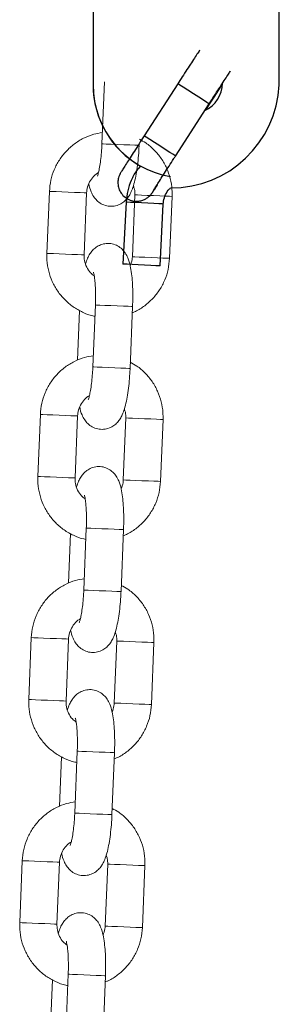
# Model space of a CAD drawing. Units: millimetres. Extents: x 2.8 to 13.9, y 0 to 16.3.
# Drawn here: x 7.8 to 7.9, y 13.5 to 13.7 of the extents above; entities that cross this region are included whole.
import ezdxf

# ---------------------------------------------------------------- set-up
doc = ezdxf.new("R2010")
doc.units = ezdxf.units.MM

# ---------------------------------------------------------------- blocks, each defined once
blk = doc.blocks.new('OPSHA_K286')
for p, q in [((32.40245478128943, 18.98915750176937), (32.40245478128943, 18.93415791184932)), ((32.43245478248152, 18.93415791184932), (32.43245478248152, 18.98915750176937)), ((32.41610354788973, 18.93433958560046), (32.41068870662615, 18.92593249127851)), ((32.43245478248152, 18.93415791184932), (32.43245478248152, 18.93413877875835)), ((32.4157329491435, 18.92268357398472), (32.42114781624845, 18.93109065346075)), ((32.42062696540908, 18.93010566791939), (32.4212280777888, 18.93103897505077)), ((32.40777664160284, 18.91525313646823), (32.40726940607581, 18.90526599080593)), ((32.40777664160284, 18.91525313646823), (32.40726940607581, 18.90526599080593)), ((32.41326169943365, 18.90496167929203), (32.41376890515837, 18.91494879515201)), ((32.41326169943365, 18.90496167929203), (32.41376890515837, 18.91494879515201))]:
    blk.add_line(p, q)
at = {"color": 7, "linetype": 'Continuous', "lineweight": 15}
for p, q in [((32.40428316217216, 18.93463993461169), (32.40387820821555, 18.92464813978709)), ((32.39542317014487, 18.91698421926536), (32.39501821618827, 18.90699242444076)), ((32.40101337056907, 18.90674946100749), (32.40141832452567, 18.91674127073325)), ((32.40918671708854, 18.91642643899955), (32.40878188234122, 18.90643464417495)), ((32.41477691751273, 18.90619168074168), (32.41518187146934, 18.91618347556628)), ((32.40282535177024, 18.8986694702629), (32.40242039781364, 18.8886776754383)), ((32.40841555219443, 18.88843471200503), (32.40882050615104, 18.89842650682963)), ((32.40028667073997, 18.89778051168956), (32.39996206384452, 18.88977003486194)), ((32.39396547895225, 18.88101375491656), (32.39356052499564, 18.87102196009196)), ((32.39955556016715, 18.8707789966587), (32.39996051412376, 18.8807707914833)), ((32.40772902589591, 18.88045595974959), (32.40732407193931, 18.87046416492499)), ((32.41331910711082, 18.87022120149173), (32.41372406106742, 18.88021301121749)), ((32.39882897954734, 18.8618100324396), (32.39850437265189, 18.85379956306256)), ((32.40136766057761, 18.86269899101294), (32.40096270662101, 18.85270719618834)), ((32.40695774179252, 18.85246423275508), (32.40736269574912, 18.86245603503026)), ((32.39250766855033, 18.84504327566661), (32.39210271459373, 18.83505148084201)), ((32.39809786897452, 18.83480852485932), (32.39850282293113, 18.84480031968392)), ((32.40627121549399, 18.84448548795022), (32.40586638074668, 18.83449369312562)), ((32.41186141591819, 18.83425072969235), (32.41226636987479, 18.84424253196753)), ((32.3999098501757, 18.82672851921357), (32.39950489621909, 18.81673672438897)), ((32.40550005059989, 18.81649376095571), (32.4059048853472, 18.82648556323089)), ((32.39737116914542, 18.82583956064023), (32.39704656224998, 18.81782909126319)), ((32.3910499773577, 18.80907280386723), (32.3906450234011, 18.79908100904263)), ((32.39664005857261, 18.79883804933466), (32.39704501252921, 18.80882984788455)), ((32.40481352430137, 18.80851501615085), (32.40440857034476, 18.79852321760096)), ((32.41040360551627, 18.79828025789298), (32.41080855947288, 18.80827206016816)), ((32.39845215898307, 18.7907580474142), (32.39804720502647, 18.78076624886431)), ((32.40404224019797, 18.78052328915633), (32.40444719415458, 18.79051508770622)), ((32.3959134779528, 18.78986908511557), (32.39558887105735, 18.78185861573852))]:
    blk.add_line(p, q, dxfattribs=at)
at = {"color": 8, "linetype": 'Continuous', "lineweight": 15}
for p, q in [((32.40923499685081, 18.91642448694743), (32.40918683629783, 18.91642643899955)), ((32.4088300428942, 18.90643269212283), (32.40878188234122, 18.90643464417495))]:
    blk.add_line(p, q, dxfattribs=at)
at = {"flags": 128}
for points in [[(32.42114779040707, 18.93109066830667), (32.42110645086765, 18.93111730506305), (32.42080126524037, 18.93131387568443), (32.4202336619462, 18.93167945642908), (32.41947211337828, 18.93216996666376), (32.41860847448859, 18.93272620828182), (32.41774692104988, 18.93328111432277), (32.41699134457971, 18.93376778113132), (32.41643289131731, 18.93412745212799), (32.41613894117277, 18.9343167774243), (32.41610354788973, 18.93433958560046)], [(32.42114781624845, 18.93109065346075), (32.421186712408, 18.93106562665307), (32.4212280777888, 18.93103897505077)], [(32.4157329491435, 18.92268357398472), (32.41569160960408, 18.9227102107411), (32.4153864239768, 18.92290678136248), (32.41481882068263, 18.92327236210713), (32.41405725726878, 18.92376284650042), (32.41319363322501, 18.92431911395986), (32.41233207978631, 18.92487402000082), (32.41157648847022, 18.92536066096798), (32.41101805005373, 18.92572035780604), (32.41072407406782, 18.92590969794827), (32.41068870662615, 18.92593249127851)], [(32.41376884555373, 18.91494879515201), (32.41358118032965, 18.91495833189517), (32.41305475210699, 18.91498506457836), (32.41225309943709, 18.91502577455074), (32.41127290105376, 18.91507557423145), (32.41023238276991, 18.91512841374904), (32.40925704216513, 18.91517794520885), (32.40846450900587, 18.91521817834407), (32.40795038914236, 18.91524431498081), (32.40777664160284, 18.91525313646823)], [(32.41376884555373, 18.91494879515201), (32.41358118032965, 18.91495833189517), (32.41305475210699, 18.91498506457836), (32.41225309943709, 18.91502577455074), (32.41127290105376, 18.91507557423145), (32.41023238276991, 18.91512841374904), (32.40925704216513, 18.91517794520885), (32.40846450900587, 18.91521817834407), (32.40795038914236, 18.91524431498081), (32.40777664160284, 18.91525313646823)], [(32.41326163982901, 18.90496167929203), (32.41307394480261, 18.90497121603519), (32.41254754638228, 18.90499794871837), (32.41174589371237, 18.90503865869075), (32.41076569532904, 18.90508842856914), (32.4097251770452, 18.90514126808673), (32.40874983644041, 18.90519079954654), (32.40795730328116, 18.90523106248409), (32.40744318341765, 18.9052571693185), (32.40726940607581, 18.90526599080593)], [(32.41326163982901, 18.90496167929203), (32.41307394480261, 18.90497121603519), (32.41254754638228, 18.90499794871837), (32.41174589371237, 18.90503865869075), (32.41076569532904, 18.90508842856914), (32.4097251770452, 18.90514126808673), (32.40874983644041, 18.90519079954654), (32.40795730328116, 18.90523106248409), (32.40744318341765, 18.9052571693185), (32.40726940607581, 18.90526599080593)]]:
    blk.add_lwpolyline(points, dxfattribs=at)
at = {"color": 8, "linetype": 'Continuous', "lineweight": 15, "flags": 128}
for points in [[(32.40987324338706, 18.92440517635383), (32.40969764810355, 18.92441229910888), (32.40918171029838, 18.92443320543803), (32.40838753801139, 18.92446539194621), (32.40741109472068, 18.92450496943034), (32.40637015920432, 18.92454715461768), (32.40539002042564, 18.92458686621226), (32.40458917241843, 18.92461932094134), (32.40406417470725, 18.92464059979953), (32.40387820821555, 18.92464813978709), (32.40387820821555, 18.92464813978709)], [(32.39542317014487, 18.91698421926536), (32.39547144990714, 18.91698226721324), (32.3958324156359, 18.91696764917411), (32.39650559049399, 18.91694036514796), (32.39740979295524, 18.91690372319259), (32.3984358273104, 18.91686213405169), (32.39946019273551, 18.91682061941661), (32.40035903077872, 18.91678418607749), (32.40102421861442, 18.91675722987689), (32.40137528997214, 18.91674301416911), (32.40141832452567, 18.91674127073325)], [(32.41518187146934, 18.91618347556628), (32.4151389561251, 18.91618521900214), (32.41478776555808, 18.91619944961108), (32.41412269693168, 18.91622640581168), (32.41322373967918, 18.9162628391508), (32.41219937425407, 18.91630433888472), (32.4111733398989, 18.91634592802562), (32.41026913743766, 18.91638256998099), (32.40959596257957, 18.91640985400714), (32.40923499685081, 18.91642448694743)], [(32.39501821618827, 18.90699242444076), (32.39506649595054, 18.90699047238864), (32.3954274616793, 18.90697583944835), (32.39610063653739, 18.90694857032336), (32.39700483899863, 18.90691191346682), (32.3980308733538, 18.90687033922709), (32.39905523877891, 18.90682882459201), (32.39995419603141, 18.90679239125289), (32.40061926465781, 18.90676543505229), (32.40097033601554, 18.90675120444335), (32.40101337056907, 18.90674946100749)], [(32.41477691751273, 18.90619168074168), (32.41473400216849, 18.90619342417754), (32.41438281160148, 18.90620765478648), (32.41371774297507, 18.90623461098708), (32.41281878572257, 18.90627102942504), (32.41179453950675, 18.90631254406012), (32.4107683859423, 18.90635413320102), (32.40986418348106, 18.90639077515639), (32.40919100862296, 18.90641805918254), (32.4088300428942, 18.90643269212283)], [(32.40882050615104, 18.89842650682963), (32.40864479165824, 18.89843362958468), (32.40812885385306, 18.89845453591384), (32.40733480077537, 18.89848672242202), (32.40635835748466, 18.89852628500499), (32.40531730275901, 18.89856848509349), (32.40433728318961, 18.89860819668807), (32.40353643518241, 18.89864065141715), (32.40301131826194, 18.89866193027533), (32.40282535177024, 18.8986694702629), (32.40282535177024, 18.8986694702629)], [(32.40841555219443, 18.88843471200503), (32.40823983770164, 18.88844181985892), (32.40772389989646, 18.88846274108924), (32.40692984681876, 18.88849491269626), (32.40595340352805, 18.88853449018039), (32.40491234880241, 18.88857667536773), (32.40393232923301, 18.88861640186347), (32.40313148122581, 18.88864885659255), (32.40260636430533, 18.88867013545073), (32.40242051702293, 18.88867766053714), (32.40242039781364, 18.8886776754383)], [(32.39996051412376, 18.8807707914833), (32.39991759877952, 18.88077253491916), (32.3995664082125, 18.8807867655281), (32.3989013395861, 18.8808137217287), (32.39800238233359, 18.88085015506782), (32.39697813611777, 18.88089165480174), (32.39595198255332, 18.88093324394263), (32.39504778009208, 18.88096988589801), (32.39437460523398, 18.88099716992415), (32.39401363950522, 18.88101180286445), (32.39396547895225, 18.88101375491656)], [(32.40772902589591, 18.88045595974959), (32.40777718644889, 18.88045400769748), (32.40813815217765, 18.88043937475718), (32.40881132703574, 18.8804121056322), (32.40971552949699, 18.88037544877566), (32.41074168306144, 18.88033387453593), (32.41176592927726, 18.88029235990085), (32.41266488652976, 18.88025592656173), (32.41333007436545, 18.88022897036113), (32.41368114572318, 18.88021473975219), (32.41372406106742, 18.88021301121749)], [(32.39955556016715, 18.8707789966587), (32.39951264482291, 18.87078074009456), (32.39916157346519, 18.8707949707035), (32.39849638562949, 18.8708219269041), (32.39759742837699, 18.87085834534205), (32.39657318216117, 18.87089985997714), (32.39554702859672, 18.87094144911803), (32.39464282613547, 18.87097809107341), (32.39396965127738, 18.87100537509955), (32.39360868554862, 18.87102000803985), (32.39356052499564, 18.87102196009196)], [(32.40732407193931, 18.87046416492499), (32.40737223249229, 18.87046221287288), (32.40773331743033, 18.87044757993258), (32.40840649228843, 18.87042029590644), (32.40931057554038, 18.87038365395106), (32.41033672910483, 18.87034207971133), (32.41136109452994, 18.87030056507625), (32.41225993257316, 18.87026413173713), (32.41292512040885, 18.87023717553653), (32.41327619176658, 18.87022294492759), (32.41331910711082, 18.87022120149173)], [(32.40736269574912, 18.86245603503026), (32.40718710046561, 18.86246315033473), (32.40667104345115, 18.86248406411447), (32.40587699037345, 18.86251624317206), (32.40490054708274, 18.86255581320561), (32.40385949235709, 18.86259800584353), (32.4028794727877, 18.8626377248887), (32.40207862478049, 18.86267017961778), (32.40155362706931, 18.86269145847596), (32.40136766057761, 18.86269899101294), (32.40136766057761, 18.86269899101294)], [(32.40695774179252, 18.85246423275508), (32.40678214650901, 18.85247135551013), (32.40626620870383, 18.85249226183928), (32.40547203641685, 18.85252444834746), (32.40449559312614, 18.85256401838101), (32.40345453840049, 18.85260620356835), (32.40247451883109, 18.85264592261352), (32.40167367082389, 18.8526783773426), (32.40114867311271, 18.85269965620078), (32.40096270662101, 18.85270719618834), (32.40096270662101, 18.85270719618834)], [(32.39850282293113, 18.84480031968392), (32.3984597883776, 18.84480206311978), (32.39810871701987, 18.84481629372872), (32.39744352918418, 18.84484324247874), (32.39654469114097, 18.84487967581786), (32.39552032571586, 18.84492119045295), (32.3944941721514, 18.84496277214326), (32.39359008889945, 18.84499941409863), (32.39291691404136, 18.84502669812478), (32.39255582910331, 18.84504132361449), (32.39250766855033, 18.84504327566661)], [(32.40627121549399, 18.84448548795022), (32.40631949525626, 18.8444835358981), (32.40668046098502, 18.84446891040839), (32.40735363584312, 18.84444162638225), (32.40825783830436, 18.84440498442687), (32.40928387265952, 18.84436339528598), (32.41030823808463, 18.84432188810147), (32.41120719533713, 18.84428545476235), (32.41187226396354, 18.84425849856175), (32.41222333532126, 18.84424426795281), (32.41226636987479, 18.84424253196753)], [(32.39809786897452, 18.83480852485932), (32.398054834421, 18.8348102608446), (32.39770376306327, 18.83482449145354), (32.39703857522758, 18.83485144765414), (32.39613973718436, 18.83488788099326), (32.39511537175925, 18.83492938817777), (32.39408933740409, 18.83497097731866), (32.39318513494285, 18.83500761927403), (32.39251196008475, 18.8350348958496), (32.39215099435599, 18.83504952878989), (32.39210271459373, 18.83505148084201)], [(32.40586638074668, 18.83449369312562), (32.40591454129966, 18.8344917410735), (32.40627550702842, 18.83447710813321), (32.40694868188651, 18.83444982410706), (32.40785288434775, 18.83441318215169), (32.40887903791221, 18.83437160046138), (32.40990328412803, 18.83433008582629), (32.41080224138053, 18.83429365993775), (32.41146731000693, 18.83426670373715), (32.41181850057395, 18.83425247312821), (32.41186141591819, 18.83425072969235)], [(32.4059048853472, 18.82648556323089), (32.4057292900637, 18.82649267853536), (32.40521335225852, 18.82651359231509), (32.40441917997153, 18.82654577137269), (32.40344273668082, 18.82658534140624), (32.40240180116447, 18.82662753404416), (32.40142178159507, 18.82666724563874), (32.40062093358787, 18.8266997078184), (32.4000958166674, 18.82672098667659), (32.3999098501757, 18.82672851921357), (32.3999098501757, 18.82672851921357)], [(32.40550005059989, 18.81649376095571), (32.40532433610709, 18.81650088371076), (32.40480839830192, 18.81652179003991), (32.40401434522422, 18.81655396909751), (32.40303790193351, 18.81659354658164), (32.40199684720786, 18.81663573176898), (32.40101682763846, 18.81667545081414), (32.40021597963126, 18.81670790554322), (32.39969086271079, 18.81672918440141), (32.39950501542838, 18.81673671693839), (32.39950489621909, 18.81673672438897)], [(32.39704501252921, 18.80882984788455), (32.39700209718497, 18.80883158386983), (32.39665090661796, 18.80884581447877), (32.39598583799155, 18.80887277067937), (32.39508688073905, 18.80890920401849), (32.39406263452323, 18.80895071120299), (32.39303648095878, 18.80899230034388), (32.39213227849753, 18.80902894229926), (32.39145910363944, 18.80905622632541), (32.39109813791068, 18.80907085181512), (32.3910499773577, 18.80907280386723)], [(32.40481352430137, 18.80851501615085), (32.40486168485435, 18.80851306409873), (32.40522265058311, 18.80849843115844), (32.4058958254412, 18.80847115458287), (32.40680002790244, 18.8084345126275), (32.40782618146689, 18.8083929234866), (32.40885042768272, 18.8083514163021), (32.40974938493522, 18.80831498296298), (32.41041457277091, 18.80828802676238), (32.41076564412864, 18.80827379615344), (32.41080855947288, 18.80827206016816)], [(32.39664005857261, 18.79883804933466), (32.39659714322837, 18.79883978904523), (32.39624595266135, 18.79885401965417), (32.39558088403495, 18.79888097585477), (32.39468192678245, 18.7989174054686), (32.39365768056663, 18.79895891637839), (32.39263152700217, 18.79900050179399), (32.39172732454093, 18.79903714374937), (32.39105414968284, 18.79906442405023), (32.39069318395408, 18.79907905326523), (32.3906450234011, 18.79908100904263)], [(32.40440857034476, 18.79852321760096), (32.40445673089774, 18.79852126554884), (32.40481781583579, 18.79850663633384), (32.40549099069388, 18.79847935603298), (32.40639507394584, 18.79844271035232), (32.40742122751029, 18.79840112493671), (32.40844547372611, 18.79835961402692), (32.40934443097861, 18.79832318441309), (32.41000961881431, 18.79829622821249), (32.41036069017203, 18.79828200132884), (32.41040360551627, 18.79828025789298)], [(32.40444719415458, 18.79051508770622), (32.40427159887107, 18.79052220673598), (32.4037555418566, 18.79054311679043), (32.40296148877891, 18.79057529584803), (32.4019850454882, 18.79061486960687), (32.40094399076255, 18.7906570585195), (32.39996397119315, 18.79069677383937), (32.39916312318595, 18.79072923229374), (32.39863812547477, 18.79075051115192), (32.39845215898307, 18.79075804368891), (32.39845215898307, 18.7907580474142)]]:
    blk.add_lwpolyline(points, dxfattribs=at)
for centre, radius, start, end in [((32.4174546986459, 18.93415795567401), 0.01499991735655085, 180.0001673975291, 260.3097363529411), ((32.41745476099438, 18.9341388674326), 0.01499997970522605, 180.0003387098376, 240.6485715244205), ((32.41500521040975, 18.93500626030118), 0.01747018204204162, 269.7590176658218, 357.2166340972267), ((32.41832144432637, 18.93454224402483), 0.004999847699870756, 295.3239792483149, 358.4412184390886)]:
    blk.add_arc(centre, radius, start, end)
for points, knots in [([(32.41961102851144, 18.93973135086752), (32.41955255556077, 18.93964379915354), (32.41938065493228, 18.93938641185741), (32.41894057427506, 18.93871597584575), (32.4183178138836, 18.93776193316283), (32.41759703486716, 18.93665192503558), (32.41684657626452, 18.93549228904307), (32.41634007853631, 18.93470652944797), (32.41610354788973, 18.93433958560046)], [0, 0, 0, 0, 0.0975912809453426, 0.2869019321945501, 0.4718338966651145, 0.6557054949485854, 0.8392170440670751, 1, 1, 1, 1]), ([(32.42114781624845, 18.93109065346075), (32.42128780309379, 18.93130788273232), (32.42169518738764, 18.93194005494246), (32.42236060526344, 18.93296972956018), (32.42309876083479, 18.9341079659274), (32.42374590379499, 18.93510145397313), (32.42427685817284, 18.93591206426213), (32.42450520383414, 18.93625615849524), (32.42461526040204, 18.93642200281261)], [0, 0, 0, 0, 0.09606851645075827, 0.279574874695471, 0.463247672782705, 0.6467221191491065, 0.8297294072491003, 1, 1, 1, 1]), ([(32.4212280777888, 18.93103897505077), (32.42136894520962, 18.93125778844055), (32.42177893330732, 18.93189463466738), (32.42243954241951, 18.93292404754323), (32.42299985473696, 18.93379923147807), (32.4232555936633, 18.93420086148428), (32.42329947529643, 18.93426977622017)], [0, 0, 0, 0, 0.1915514998277121, 0.5575017601118802, 0.924072781171735, 1, 1, 1, 1]), ([(32.41068870662615, 18.92593249127851), (32.41054800325092, 18.92571392783208), (32.41013848728243, 18.92507780079325), (32.40947175911478, 18.92403906473299), (32.40873542088414, 18.92288793706741), (32.40808699682762, 18.92186988695364), (32.40755544806198, 18.92103016178997), (32.40715943216583, 18.92039816810854), (32.40696798196036, 18.92008536494993), (32.40686940128342, 18.91991723421047), (32.40678870735259, 18.91976817683445), (32.40667515708199, 18.91952868455613), (32.40651853770049, 18.91908146416742), (32.40642816422319, 18.91842345724267), (32.40651992068182, 18.91763400472249), (32.40684586686636, 18.91684332355929), (32.40740738251197, 18.91614600654636), (32.4081729435678, 18.91563591636609), (32.40900973833852, 18.91539245422818), (32.40978696612683, 18.91538674968241), (32.41043643080894, 18.91553777520134), (32.41095720687131, 18.91577915599379), (32.41134927473264, 18.91605235426991), (32.41161657758445, 18.91630310519091), (32.41176939622937, 18.91647780903005), (32.41184971756515, 18.91657885479762), (32.41191731357486, 18.91666897444884), (32.41200523486743, 18.91679275475763), (32.41216011967677, 18.91702001296012), (32.41243267480048, 18.91742847632693), (32.41272757813987, 18.91787785672635), (32.41285478905556, 18.91807170360586)], [0, 0, 0, 0, 0.03247677384967878, 0.09452337210902133, 0.1566729433952269, 0.2188781801307743, 0.2812074800587139, 0.3438550576120862, 0.4076626361390662, 0.4322945359353392, 0.4440548738972681, 0.4540942329054496, 0.4732324343209309, 0.5029605528589861, 0.5369357050037449, 0.5712465586319927, 0.6085739867994084, 0.647160297852005, 0.6843953752407163, 0.7158677691668152, 0.7433005966223006, 0.7671078832404944, 0.7872168608895271, 0.8031347200707218, 0.8133567170755532, 0.8206617589745246, 0.8301029020692291, 0.8489206198495931, 0.8933587447801131, 0.9539987178258554, 1, 1, 1, 1]), ([(32.41209397349894, 18.91696504741655), (32.41209352481049, 18.91696427206548), (32.41209148403864, 18.91696074553227), (32.41217380940782, 18.91709811035214), (32.41237498350547, 18.9174221447958), (32.41274967946251, 18.91801831528014), (32.41328187318435, 18.91885763505766), (32.4139382874588, 18.91988733968479), (32.41468134593261, 18.92104806782582), (32.4152954890847, 18.92200413438756), (32.4156478842167, 18.92255145568402), (32.4157329491435, 18.92268357398472)], [0, 0, 0, 0, 0.02282969074749654, 0.103836392617218, 0.2200228945760265, 0.3593660925714187, 0.5058190882688418, 0.6542210991528763, 0.8032453057025167, 0.9525052358974684, 1, 1, 1, 1]), ([(32.4100759503797, 18.9210798481229), (32.40986104830503, 18.92082809576064), (32.40926073616125, 18.92012484521959), (32.40856283670072, 18.91876473807852), (32.40796272575832, 18.91706217013089), (32.40783926640474, 18.91586194904826), (32.40777664160284, 18.91525313646823)], [0, 0, 0, 0, 0.1554467065342702, 0.434228221340652, 0.7130120598396452, 1, 1, 1, 1]), ([(32.4100759503797, 18.9210798481229), (32.40986104830503, 18.92082809576064), (32.40926073616125, 18.92012484521959), (32.40856283670072, 18.91876473807852), (32.40796272575832, 18.91706217013089), (32.40783926640474, 18.91586194904826), (32.40777664160284, 18.91525313646823)], [0, 0, 0, 0, 0.1554467065342702, 0.434228221340652, 0.7130120598396452, 1, 1, 1, 1]), ([(32.41376890515837, 18.91494879515201), (32.41378120998038, 18.91509667291623), (32.41382456731329, 18.915617735751), (32.41411671974927, 18.91647114362584), (32.41453080202458, 18.91720882619463), (32.41487665100438, 18.91749125253378), (32.41493173217329, 18.91753623278171)], [0, 0, 0, 0, 0.1530555459942839, 0.5393072931545072, 0.9266284006393638, 1, 1, 1, 1]), ([(32.41376890515837, 18.91494879515201), (32.41378120998038, 18.91509667291623), (32.41382456731329, 18.915617735751), (32.41411671974927, 18.91647114362584), (32.41453080202458, 18.91720882619463), (32.41487665100438, 18.91749125253378), (32.41493173217329, 18.91753623278171)], [0, 0, 0, 0, 0.1530555459942839, 0.5393072931545072, 0.9266284006393638, 1, 1, 1, 1])]:
    blk.add_open_spline(points, degree=3, knots=knots)
at = {"color": 7, "linetype": 'Continuous', "lineweight": 15}
for points, knots in [([(32.4039517603472, 18.92646396548785), (32.40348333707887, 18.92638779984071), (32.40243547903307, 18.92621741806942), (32.40089904183568, 18.92558591294312), (32.3993915833457, 18.92466220458873), (32.39807227043033, 18.92347473277725), (32.39697859321799, 18.92207232384904), (32.3961532820169, 18.92049518224565), (32.39558984888114, 18.91878340986097), (32.39547911258622, 18.9175880822217), (32.39542317014487, 18.91698421926536)], [0, 0, 0, 0, 0.1030761419922061, 0.2305802721733841, 0.3581241986902026, 0.4857439432099409, 0.6134740458743381, 0.7413312924946935, 0.8693241540717638, 0.9999999999999999, 0.9999999999999999, 0.9999999999999999, 0.9999999999999999]), ([(32.41518187146934, 18.91618347556628), (32.41518479772693, 18.91655216009369), (32.41519243495392, 18.91751438824378), (32.41493602308534, 18.919059054073), (32.4143543583568, 18.92074729498182), (32.4134816752755, 18.92230745629436), (32.41234473162157, 18.92367538682186), (32.41114541488169, 18.9247332971816), (32.41026950306351, 18.92520403375725), (32.40991341691764, 18.92539540321864)], [0, 0, 0, 0, 0.09848724820119796, 0.2570414422134659, 0.4157425233695963, 0.5744117019853988, 0.7329959598062067, 0.8914543249692316, 1, 1, 1, 1]), ([(32.40175604444297, 18.9181947299961), (32.40175620331453, 18.91819375136112), (32.40183487622445, 18.91770913308381), (32.40204953913595, 18.91707693925484), (32.40249347996208, 18.91617168910554), (32.40304712184066, 18.91549041116502), (32.40376570958571, 18.91494915639089), (32.40465365466306, 18.91461068234299), (32.4056223146683, 18.91454567163102), (32.40653177189116, 18.9147614951941), (32.40728562375769, 18.91518041342374), (32.40786228346368, 18.9157084499223), (32.40830297615272, 18.91630851747161), (32.40866886761145, 18.91701952605779), (32.40899318450393, 18.91792152988578), (32.4092809322544, 18.91907049091122), (32.40952559731542, 18.92045190127223), (32.40971154135828, 18.92195439970355), (32.40982227407263, 18.92330821637498), (32.40986029463814, 18.92412649378593), (32.40987324338706, 18.92440517635383)], [0, 0, 0, 0, 0.0001896581142196812, 0.0939183556851262, 0.1513244573873688, 0.1981567494940477, 0.2456386269063197, 0.2940160064157289, 0.343046384310954, 0.391898652052651, 0.4359686091482675, 0.4786643350594094, 0.5232747004872239, 0.5749308543768252, 0.6444421575106913, 0.7268168795319246, 0.8030548433119449, 0.8827786862960362, 0.9600776750314703, 1, 1, 1, 1]), ([(32.40387820821555, 18.92464813978709), (32.40386708977686, 18.92440911381431), (32.40383475906602, 18.92371406303069), (32.40374283294678, 18.92258950087768), (32.40359509232186, 18.92138060947052), (32.40342540542061, 18.92041794454511), (32.40327353808251, 18.91977841682493), (32.4031563441284, 18.91943366199324), (32.40314984844755, 18.9194207643657), (32.40314733606132, 18.91941577584781)], [0, 0, 0, 0, 0.09683700783591567, 0.2815871321110278, 0.4646321630635721, 0.6430119095982003, 0.7914280130861145, 0.9193289554474442, 1, 1, 1, 1]), ([(32.40141832452567, 18.91674127073325), (32.40142942587064, 18.91689071457973), (32.40146794753681, 18.91740928471832), (32.40172747162963, 18.91827923943427), (32.40232600767362, 18.919204592051), (32.40288847517851, 18.91979246295473), (32.40326516614331, 18.91996952686611), (32.40331685167106, 18.91999382169284)], [0, 0, 0, 0, 0.113192856835656, 0.3927792066461139, 0.6733773671445206, 0.9551843161733807, 1, 1, 1, 1]), ([(32.40895115953239, 18.91785404474772), (32.40901690921188, 18.91768186110891), (32.40919063863495, 18.91722690278094), (32.40918822022589, 18.91673325852872), (32.40918671708854, 18.91642643899955)], [0, 0, 0, 0, 0.3784602418184425, 1, 1, 1, 1]), ([(32.40882050615104, 18.89842650682963), (32.40883012038997, 18.89870541454255), (32.40885811443805, 18.89951751793051), (32.40885769125358, 18.90085079038825), (32.40879609836312, 18.9023581687496), (32.40866665295308, 18.9037593939684), (32.40844971673672, 18.90506813676198), (32.40815589412474, 18.90610803602764), (32.40770570939738, 18.90700269104278), (32.40715318797285, 18.90768586649149), (32.4064343186803, 18.90822664044953), (32.40554647489133, 18.90856523097226), (32.40457786604824, 18.90863023205795), (32.40366841036538, 18.90841444230926), (32.40291462937326, 18.90799540876067), (32.40233767365552, 18.90746766387498), (32.40189759504707, 18.90686660878546), (32.40153372723758, 18.90616963810558), (32.40135183794674, 18.90562819463191), (32.40124892812522, 18.90532185525931)], [0, 0, 0, 0, 0.04007574234532766, 0.1166896597967362, 0.1939756523142179, 0.2728923265968527, 0.3556924124805562, 0.4497515178069231, 0.5073592374747883, 0.5543563864392062, 0.6020054073492148, 0.6505530826612168, 0.6997507858687767, 0.7487750210925472, 0.7930005758432135, 0.8358499851247821, 0.8806173858873239, 0.9324553773686819, 0.9999999999999999, 0.9999999999999999, 0.9999999999999999, 0.9999999999999999]), ([(32.39501821618827, 18.90699242444076), (32.39501534123914, 18.90662373666884), (32.3950078379772, 18.90566150717456), (32.39526408065577, 18.90411694277001), (32.3958454693745, 18.90242818594945), (32.39671946269126, 18.90086995217943), (32.39785200827733, 18.89949517531834), (32.39920726863041, 18.89833868586583), (32.40074756417524, 18.89747212556911), (32.40195287515242, 18.89697569403599), (32.40264262447473, 18.8968700785159), (32.40275179963859, 18.89685336144008)], [0, 0, 0, 0, 0.07957800392465704, 0.2076887499513152, 0.3359195226260862, 0.4641277712371913, 0.5922595402226556, 0.7202935072163473, 0.8481983098561632, 0.9759724672840773, 1, 1, 1, 1]), ([(32.40264045816215, 18.90337217242755), (32.40243541635831, 18.90352553392826), (32.40193624395405, 18.90389889110517), (32.40138947088311, 18.90476076224583), (32.40103655287495, 18.90576442166391), (32.40102053127995, 18.90644519524848), (32.40101337056907, 18.90674946100749)], [0, 0, 0, 0, 0.1997388600375268, 0.4862624358759139, 0.7703895194679785, 1, 1, 1, 1]), ([(32.40878188234122, 18.90643464417495), (32.40877177709736, 18.90628463943877), (32.40873803563849, 18.90578377288897), (32.40856515074082, 18.90531180378691), (32.40844404321464, 18.9049811849121)], [0, 0, 0, 0, 0.2994904256438583, 1, 1, 1, 1]), ([(32.40878033262046, 18.89743540079631), (32.4089477696892, 18.89749773605555), (32.40966528482996, 18.89776486025129), (32.41080290518502, 18.89852862011283), (32.41212932859408, 18.89969717923872), (32.41322106572542, 18.90110468747583), (32.41404708584624, 18.90268038240197), (32.41461016983097, 18.90439259519026), (32.41472095141349, 18.90558784745595), (32.41477691751273, 18.90619168074168)], [0, 0, 0, 0, 0.04803121243344907, 0.2058273142680464, 0.363727788048883, 0.5217628757917381, 0.6799624346213832, 0.8383192065733855, 1, 1, 1, 1]), ([(32.40251350026877, 18.90396376342811), (32.40252043122731, 18.90394442898637), (32.40253600624779, 18.9039009812686), (32.40262213320337, 18.90353723694055), (32.40271576491963, 18.90292032618886), (32.40280131743528, 18.9020203024137), (32.4028529032092, 18.90088793391881), (32.40286049442769, 18.89973432840548), (32.40283555798495, 18.89897872891473), (32.40282535177024, 18.8986694702629)], [0, 0, 0, 0, 0.0967163768647315, 0.2173378421249227, 0.3596911664356852, 0.5206638107969292, 0.6941708774381844, 0.8748274670737791, 0.9999999999999999, 0.9999999999999999, 0.9999999999999999, 0.9999999999999999]), ([(32.40249406915458, 18.8904934862379), (32.40202564753596, 18.89041732281008), (32.40097775417492, 18.8902469396613), (32.3994412832803, 18.88961549087008), (32.39793387280653, 18.88869170013274), (32.39661456939174, 18.88750426291061), (32.3955209357384, 18.88610180804702), (32.39469541402965, 18.88452476523125), (32.39413219974866, 18.88281291302229), (32.39402143603146, 18.88161761259136), (32.39396547895225, 18.88101375491656)], [0, 0, 0, 0, 0.1030757931172607, 0.2305880748729212, 0.3581240007578266, 0.4857442834338396, 0.6134742099633813, 0.7413352747138816, 0.8693243342686852, 1, 1, 1, 1]), ([(32.40029823404105, 18.88222425074614), (32.40029839291363, 18.88222327708167), (32.40037728442424, 18.88173978356435), (32.40059157727838, 18.88110610701084), (32.40103585445942, 18.8802013242158), (32.40158928738443, 18.87951990741562), (32.40230790647737, 18.87897868257106), (32.40319584236359, 18.8786402015293), (32.40416450201675, 18.87857519398916), (32.40507397190273, 18.8787910113138), (32.40582780067447, 18.87920996139655), (32.40640462012001, 18.87973793707193), (32.40684513594598, 18.88033806346032), (32.40721104535324, 18.88104906977919), (32.40753553972737, 18.88195105015777), (32.40782321727382, 18.88310002881913), (32.40806794664692, 18.88448141838607), (32.40825370867056, 18.8859839359318), (32.40836440382426, 18.88733775133513), (32.40840255773954, 18.888156024611), (32.40841555219443, 18.88843471200503)], [0, 0, 0, 0, 0.0001891334520336571, 0.09391818216698325, 0.1513257055808186, 0.1981549540292384, 0.2456371463358591, 0.2940144661979547, 0.3430447836407461, 0.391896991149612, 0.435966893908789, 0.478666533774294, 0.5232737812073864, 0.5749303104646738, 0.6444428796112852, 0.7268175000678839, 0.803054781703972, 0.882778529926539, 0.9600767286640153, 1, 1, 1, 1]), ([(32.40242039781364, 18.8886776754383), (32.40240927954718, 18.88843864948702), (32.40237694933725, 18.88774359876595), (32.4022850168346, 18.88661903581585), (32.4021373020424, 18.88541014434521), (32.40196752595769, 18.88444747231061), (32.40181593320536, 18.8838079429615), (32.4016985057884, 18.88346320539686), (32.40169203024035, 18.88345029140768), (32.4016895256594, 18.88344529659785)], [0, 0, 0, 0, 0.09683699843500623, 0.2815871047746284, 0.4646321179572126, 0.6430133562784031, 0.7914261392088439, 0.9193288180660684, 1, 1, 1, 1]), ([(32.41372406106742, 18.88021301121749), (32.41372697949529, 18.88058169421419), (32.41373459623829, 18.88154391215392), (32.41347841071794, 18.88308862892815), (32.41289650593088, 18.88477679985556), (32.41202387415077, 18.88633699058252), (32.41088692616866, 18.88770487244737), (32.40968769049115, 18.88876288702897), (32.40881173862746, 18.88923356313775), (32.40845560651572, 18.88942492396869)], [0, 0, 0, 0, 0.09848706073272306, 0.2570392926019965, 0.4157435460335129, 0.574411266717918, 0.7329962443310464, 0.891445391857907, 1, 1, 1, 1]), ([(32.39996051412376, 18.8807707914833), (32.39997161130494, 18.88092024188749), (32.40001011809223, 18.88143882898283), (32.40026986178358, 18.88230868650338), (32.40086813214801, 18.88323423348064), (32.40143079604828, 18.8838218627866), (32.40180739726608, 18.88399904511164), (32.40185904126914, 18.88402334244288)], [0, 0, 0, 0, 0.1131978794595259, 0.3927922432228741, 0.6733778959438458, 0.9552097227802632, 1, 1, 1, 1]), ([(32.40749346833976, 18.88188358039893), (32.40755916592806, 18.88171139400704), (32.40773276769922, 18.88125640222741), (32.40773046016837, 18.88076277774147), (32.40772902589591, 18.88045595974959)], [0, 0, 0, 0, 0.3784384676867545, 1, 1, 1, 1]), ([(32.40736269574912, 18.86245603503026), (32.40737231169756, 18.8627349428068), (32.40740031072331, 18.86354704638003), (32.40739982353599, 18.86488031268795), (32.40733850259593, 18.8663877008368), (32.4072087494255, 18.86778890302627), (32.40699207214126, 18.86909767478048), (32.40669827357325, 18.87013759190918), (32.40624784448683, 18.87103216325477), (32.40569552521409, 18.87171543153353), (32.40497661462424, 18.87225616970088), (32.40408876088835, 18.87259478433849), (32.40312007940766, 18.87265975197509), (32.40221061429039, 18.87244395632829), (32.40145680641941, 18.87202497469785), (32.40087999909186, 18.87149716686581), (32.40043988863325, 18.87089615122205), (32.4000760610713, 18.87019914513999), (32.39989407999402, 18.86965771140996), (32.3997911177233, 18.86935137600936)], [0, 0, 0, 0, 0.04007566853368606, 0.116689444877315, 0.1939747468951454, 0.2728917227016386, 0.355691478521635, 0.4497499422593558, 0.5073595138932542, 0.5543540279463516, 0.6020029610962278, 0.6505505469929526, 0.6997534287231288, 0.7487775736538925, 0.7930027407326891, 0.8358484903424973, 0.8806158086522847, 0.9324541452611249, 1, 1, 1, 1]), ([(32.39356052499564, 18.87102196009196), (32.39355760421537, 18.87065327303386), (32.39354998129394, 18.86969103958578), (32.39380623642759, 18.86814643741832), (32.39438784392004, 18.86645777816095), (32.39526160369004, 18.86489939501066), (32.39639433957833, 18.86352474394704), (32.39774954665514, 18.86236823826624), (32.39928977610301, 18.86150161669076), (32.40049506833153, 18.86100524238965), (32.4011848141624, 18.86089960953172), (32.40129398923667, 18.8608828896407)], [0, 0, 0, 0, 0.07957810957638269, 0.2076902811893878, 0.3359237212394008, 0.4641286159877406, 0.5922657741187207, 0.7203004523512231, 0.8481979687487692, 0.9759723113812027, 1, 1, 1, 1]), ([(32.40118264776023, 18.86740170807876), (32.40097760038619, 18.86755506029025), (32.40047842804434, 18.86792838466407), (32.39993179079837, 18.86879032320931), (32.39957889384342, 18.86979394876101), (32.39956276770473, 18.87047472528656), (32.39955556016715, 18.8707789966587)], [0, 0, 0, 0, 0.1997391416838282, 0.486249851078028, 0.7703806507972305, 1, 1, 1, 1]), ([(32.40732407193931, 18.87046416492499), (32.40731401214995, 18.87031415966281), (32.40728042187046, 18.86981328251074), (32.40710749198043, 18.86934132142075), (32.40698635202201, 18.86901070566214)], [0, 0, 0, 0, 0.2994851363605285, 1, 1, 1, 1]), ([(32.40732252221854, 18.86146492154635), (32.40748995846567, 18.86152725799555), (32.40820750262477, 18.86179439940475), (32.40934519402705, 18.86255806779915), (32.41067151652268, 18.863726749677), (32.41176326850299, 18.86513420389252), (32.41258923783479, 18.86670993414857), (32.41315253977537, 18.86842208891686), (32.41326320236893, 18.86961736806985), (32.41331910711082, 18.87022120149173)], [0, 0, 0, 0, 0.04803108052561312, 0.2058360831499163, 0.363727810525408, 0.5217629866823548, 0.6799615244871536, 0.8383223472775779, 1, 1, 1, 1]), ([(32.40105568986686, 18.86799329907931), (32.40106260951321, 18.86797396521638), (32.40107815926327, 18.86793051838025), (32.4011645283725, 18.86756675878548), (32.40125788874885, 18.86694985174849), (32.401343523662, 18.86604982432862), (32.40139510128605, 18.86491745881404), (32.40140263700558, 18.86376385361314), (32.40137781847769, 18.86300824980389), (32.40136766057761, 18.86269899101294)], [0, 0, 0, 0, 0.09671632953489663, 0.2173398319035947, 0.3596910822384889, 0.5206644052670983, 0.6941705002633562, 0.874827971796855, 1, 1, 1, 1]), ([(32.40103625875266, 18.85452301443852), (32.4005678350771, 18.85444685249135), (32.39951997465263, 18.85427647875818), (32.3979835449314, 18.85364495730975), (32.39647607613718, 18.85272126389293), (32.39515677468145, 18.85153378085878), (32.39406308628164, 18.85013137910237), (32.39323778458125, 18.84855423408594), (32.39267434573079, 18.84684246446015), (32.39256361054296, 18.84564713881068), (32.39250766855033, 18.84504327566661)], [0, 0, 0, 0, 0.1030760686085135, 0.2305804310067218, 0.3581241140523247, 0.485744252767882, 0.6134739703472751, 0.7413317282582029, 0.869324116056325, 1, 1, 1, 1]), ([(32.39884054284843, 18.84625377894677), (32.39884070172055, 18.84625280279704), (32.39891948382441, 18.84576874572878), (32.39913400476697, 18.84513582927953), (32.39957798468989, 18.84423077219455), (32.40013161903138, 18.84354946073197), (32.40085020775242, 18.84300821448951), (32.40173815546469, 18.84266973892638), (32.40270680446152, 18.84260472532695), (32.40361627234923, 18.84282051202435), (32.40436999808033, 18.84323952937602), (32.40494680079254, 18.84376747149988), (32.40538746493902, 18.8443675800437), (32.40575336978142, 18.84507858007079), (32.4060776816353, 18.8459805869432), (32.40636543022034, 18.84712954657401), (32.40661009687843, 18.84851095272382), (32.40679603865836, 18.85001345244744), (32.40690677311496, 18.85136727003511), (32.40694479312022, 18.85218554765729), (32.40695774179252, 18.85246423275508)], [0, 0, 0, 0, 0.0001893959275056427, 0.0939184158684811, 0.1513243427344366, 0.1981566793187269, 0.245638601825535, 0.2940160272799576, 0.3430464738138931, 0.3918987879516148, 0.4359644662571497, 0.4786638009022061, 0.5232742086974215, 0.5749304116459572, 0.6444417807961677, 0.7268165810504045, 0.8030543231614831, 0.8827785677408352, 0.9600772825422008, 1, 1, 1, 1]), ([(32.40096270662101, 18.85270719618834), (32.40095158815378, 18.8524681702458), (32.40091925736041, 18.85177311955012), (32.40082733247126, 18.85064855843643), (32.40067958764913, 18.8494396716669), (32.4005099112214, 18.8484770014521), (32.40035801670998, 18.8478374721887), (32.40024089545519, 18.84749272121361), (32.40023427565901, 18.84747981619503), (32.40023171525748, 18.84747482479848)], [0, 0, 0, 0, 0.0968369702068647, 0.2815870226915323, 0.4646310900922822, 0.6430115218622272, 0.7914275676784182, 0.9193284603398325, 1, 1, 1, 1]), ([(32.41226636987479, 18.84424253196753), (32.41226929602609, 18.84461121648171), (32.41227693299489, 18.84557344705156), (32.41202052348941, 18.84711811333951), (32.4114388572652, 18.84880635228268), (32.41056616872239, 18.85036650641892), (32.40942923541248, 18.8517344436339), (32.4082299108837, 18.85279234579058), (32.40735400117952, 18.85326308239136), (32.4069979153231, 18.85345445216931)], [0, 0, 0, 0, 0.0984872940617315, 0.2570422175129027, 0.4157427458524189, 0.5744114203968114, 0.7329962628900514, 0.8914542744249971, 1, 1, 1, 1]), ([(32.39850282293113, 18.84480031968392), (32.39851392344755, 18.84494976649883), (32.39855244178622, 18.84546834084805), (32.39881199976863, 18.84633824916526), (32.39941036107117, 18.84726372521542), (32.39997295236818, 18.8478514966117), (32.40034966500453, 18.84802857538905), (32.40040135007651, 18.84805287064351)], [0, 0, 0, 0, 0.1131940149132622, 0.3927786126498482, 0.6733577424822721, 0.9551845970182385, 1, 1, 1, 1]), ([(32.40603565793784, 18.84591310114898), (32.40610140759448, 18.84574091750252), (32.40627513784042, 18.84528595684186), (32.40627271894092, 18.84479231002376), (32.40627121549399, 18.84448548795022)], [0, 0, 0, 0, 0.378458318164124, 1, 1, 1, 1]), ([(32.4059048853472, 18.82648556323089), (32.40591454679107, 18.82676446819471), (32.40594267845548, 18.82757656843027), (32.40594216769554, 18.82890984364273), (32.40588060238812, 18.83041722031815), (32.40575114989243, 18.8318184492324), (32.40553421651858, 18.83312719391152), (32.40524039034172, 18.83416708343279), (32.40479020896381, 18.83506174768292), (32.4042376865411, 18.83574492277772), (32.40351881609237, 18.83628569610088), (32.4026309448935, 18.83662430289633), (32.40166227850656, 18.83668927595397), (32.40075280152515, 18.8364735165874), (32.39999912049571, 18.83605443570734), (32.39942216846404, 18.83552672327752), (32.39898209459383, 18.83492566423447), (32.39861822523229, 18.8342286948496), (32.39843633620384, 18.83368725115702), (32.39833342653068, 18.83338091166057)], [0, 0, 0, 0, 0.04007552924071293, 0.116689736498221, 0.1939753385085283, 0.2728922504971133, 0.3556922715705685, 0.4497510690981337, 0.507358973836361, 0.5543560860146226, 0.6020050696282342, 0.6505527069404339, 0.6997556629312863, 0.7487798597822363, 0.7930007378682157, 0.8358501136101952, 0.8806174793318752, 0.9324554302379963, 1, 1, 1, 1]), ([(32.39210271459373, 18.83505148084201), (32.39209983978875, 18.83468279310852), (32.3920923368839, 18.83372056126022), (32.39234857610889, 18.83217599567046), (32.3929299722167, 18.83048723970199), (32.39380395563395, 18.82892900202913), (32.39493651246979, 18.82755423269991), (32.39629176178126, 18.8263977324126), (32.39783206539683, 18.82553118410891), (32.3990373734974, 18.82503475034245), (32.39972712287189, 18.8249291349042), (32.39983629804404, 18.82491241784133)], [0, 0, 0, 0, 0.0795779915117396, 0.2076892472930383, 0.3359194935786838, 0.4641281891644676, 0.5922595253954283, 0.720293817767726, 0.8481983335348402, 0.9759724710319947, 1, 1, 1, 1]), ([(32.3997249565676, 18.8314312288288), (32.39951991476456, 18.83158459032987), (32.39902074236235, 18.83195794750764), (32.39847396927163, 18.83281981863966), (32.39812105050949, 18.83382348044519), (32.39810502946963, 18.83450425658301), (32.39809786897452, 18.83480852485932)], [0, 0, 0, 0, 0.199738484983769, 0.4862615228109559, 0.770388072891763, 1, 1, 1, 1]), ([(32.40586638074668, 18.83449369312562), (32.40585627550282, 18.83434368838945), (32.40582253404394, 18.83384282183964), (32.40564964914628, 18.83337085273758), (32.40552854162009, 18.83304023386277)], [0, 0, 0, 0, 0.2994904256438583, 1, 1, 1, 1]), ([(32.40586471181663, 18.82549444974698), (32.40603214828669, 18.82555678593684), (32.4067496934011, 18.82582392623472), (32.40788738940656, 18.82658763443891), (32.40921381710117, 18.82775623882527), (32.41030559386623, 18.8291637047635), (32.41113140789067, 18.83073949300877), (32.41169471015515, 18.83245161903674), (32.41180546441077, 18.83364689361935), (32.41186141591819, 18.83425072969235)], [0, 0, 0, 0, 0.0480308723122958, 0.2058351908565673, 0.3637341047160115, 0.5217685957951311, 0.6799615056746297, 0.8383210097201453, 0.9999999999999999, 0.9999999999999999, 0.9999999999999999, 0.9999999999999999]), ([(32.39959799867423, 18.83202281982936), (32.39960492965528, 18.83200348587621), (32.39962050475352, 18.83196003918074), (32.39970663142307, 18.83159628352993), (32.39980026337238, 18.83097937620157), (32.39988581560677, 18.83007935223479), (32.39993740184192, 18.82894698698079), (32.39994499286293, 18.82779337948684), (32.3999200563762, 18.82703777778799), (32.3999098501757, 18.82672851921357)], [0, 0, 0, 0, 0.09671633220836616, 0.2173381199305461, 0.3596913785132255, 0.5206639485493815, 0.6941700483417609, 0.8748275248690621, 1, 1, 1, 1]), ([(32.39957856756003, 18.81855254263915), (32.39911014519119, 18.81847637714588), (32.39806225161961, 18.81830598961517), (32.39652576505213, 18.81767451190611), (32.3950182743342, 18.81675082521766), (32.39369907175031, 18.81556327100491), (32.39260541628445, 18.81416087414705), (32.39177995408257, 18.81258379376291), (32.3912165145351, 18.81087199733089), (32.39110587220417, 18.80967666688413), (32.3910499773577, 18.80907280386723)], [0, 0, 0, 0, 0.103075614802006, 0.2305873529831003, 0.3581304745001727, 0.4857436897740679, 0.6134732672475139, 0.7413339825835482, 0.8693258068776556, 1, 1, 1, 1]), ([(32.41080855947288, 18.80827206016816), (32.41081147788199, 18.80864074315247), (32.41081909457588, 18.8096029610598), (32.41056290959781, 18.81114767819174), (32.40998100187672, 18.81283584970003), (32.40910837773114, 18.81439604587976), (32.40797141913034, 18.81576392096867), (32.40677219130961, 18.81682194377508), (32.40589623732509, 18.81729261985648), (32.40554010492118, 18.81748398036994)], [0, 0, 0, 0, 0.09848701202507165, 0.2570391654809293, 0.4157433404238464, 0.5744115605910178, 0.7329959489471053, 0.8914454455445536, 1, 1, 1, 1]), ([(32.39738273244651, 18.8102833071474), (32.39738289131864, 18.81028233099769), (32.39746167345967, 18.80979827394057), (32.39767610835414, 18.80916532265412), (32.39812034683128, 18.80826034702803), (32.39867378542905, 18.80757896207964), (32.39939240655891, 18.80703773881448), (32.4002803408434, 18.8066992569855), (32.4012489990749, 18.80663425396292), (32.40215847351734, 18.806850055057), (32.4029122950645, 18.80726902220564), (32.40348912349028, 18.80779698213603), (32.40392963049165, 18.80839713096131), (32.40429553868383, 18.80910811516166), (32.40462008221433, 18.81001009061973), (32.40490751346211, 18.81115909910827), (32.40515249834603, 18.8125404603584), (32.40533819339154, 18.81404299029533), (32.40544890327507, 18.81539680282722), (32.40548705649606, 18.81621507604082), (32.40550005059989, 18.81649376095571)], [0, 0, 0, 0, 0.0001893955710528528, 0.09391823910923505, 0.1513260091278985, 0.1981552716544719, 0.2456372915157468, 0.2940146259213887, 0.3430449581040352, 0.3918971055855989, 0.4359671741643802, 0.4786666276558238, 0.5232743223187186, 0.5749304280476472, 0.6444430180916393, 0.7268166208369511, 0.8030550556041818, 0.8827785019117471, 0.9600770712329912, 1, 1, 1, 1]), ([(32.39950489621909, 18.81673672438897), (32.39949377795889, 18.81649769840424), (32.39946144776703, 18.81580264758592), (32.39936951503349, 18.81467808587524), (32.39922180159859, 18.81346919264977), (32.39905202252734, 18.81250653802653), (32.39890043242902, 18.81186699091083), (32.39878300415668, 18.81152225154935), (32.39877652863444, 18.81150934494854), (32.39877402406486, 18.8115043529991)], [0, 0, 0, 0, 0.09683704121431252, 0.2815872291702746, 0.4646323232159464, 0.6430121312356423, 0.791426119680689, 0.9193288550409853, 1, 1, 1, 1]), ([(32.39704501252921, 18.80882984788455), (32.39705610990571, 18.80897929577269), (32.39709461799881, 18.80949788259722), (32.39735435817507, 18.81036774110864), (32.39795263076174, 18.81129328983192), (32.39851529444737, 18.81188091918935), (32.39889189567085, 18.81205810151307), (32.3989435396746, 18.81208239884414)], [0, 0, 0, 0, 0.1131960201932036, 0.392792199310414, 0.673377872322968, 0.9552097195410897, 1, 1, 1, 1]), ([(32.40457796674522, 18.8099426293496), (32.40464366435625, 18.80977044296534), (32.40481726530489, 18.80931545351853), (32.40481495826449, 18.80882183159839), (32.40481352430137, 18.80851501615085)], [0, 0, 0, 0, 0.3784403912506212, 1, 1, 1, 1]), ([(32.40444719415458, 18.79051508770622), (32.40445681010063, 18.7907939942294), (32.40448480924302, 18.79160609773924), (32.40448432193519, 18.79293936543331), (32.40442300090088, 18.79444675646729), (32.40429324861528, 18.79584796241097), (32.40407656949932, 18.79715672381861), (32.40378277110093, 18.79819664613326), (32.40333234605722, 18.79909122483087), (32.40278002064868, 18.79977447914697), (32.40206111364372, 18.80031521986915), (32.40117325799027, 18.80065383108802), (32.4002045816106, 18.80071880878668), (32.39929509930536, 18.80050302031972), (32.39854132399588, 18.80008399132846), (32.39796434185515, 18.79955626987523), (32.39752443011044, 18.79895516900906), (32.39716054080539, 18.79825821397874), (32.39697857183463, 18.79771677522613), (32.39687561612876, 18.7974104361359)], [0, 0, 0, 0, 0.04007546174574032, 0.1166893580435367, 0.1939747696538791, 0.2728918386134201, 0.3556911401687655, 0.4497497706404627, 0.5073594160444777, 0.5543535603468753, 0.602002459332121, 0.6505500104198749, 0.6997528790223838, 0.7487769888024803, 0.7930022772787725, 0.8358515769168697, 0.8806162247041042, 0.9324541936919922, 1, 1, 1, 1]), ([(32.3906450234011, 18.79908100904263), (32.39064210253022, 18.79871232198454), (32.39063447939142, 18.79775009099075), (32.39089073624401, 18.79620549006492), (32.39147234271726, 18.79451683348861), (32.39234609695037, 18.79295844115707), (32.39347883787556, 18.79158384500503), (32.39483394884856, 18.7904272158496), (32.39637426318844, 18.78956072058504), (32.39757956279819, 18.78906427824282), (32.39826931242938, 18.78895866306381), (32.39837848764213, 18.78894194604196)], [0, 0, 0, 0, 0.0795780686067003, 0.2076896445236538, 0.3359232717430943, 0.4641281004869279, 0.5922651926482753, 0.720293118813358, 0.8481979541995068, 0.9759724109898954, 0.9999999999999999, 0.9999999999999999, 0.9999999999999999, 0.9999999999999999]), ([(32.39826714616569, 18.79546076075472), (32.39806210674291, 18.79561412020537), (32.39756293841909, 18.79598747367493), (32.39701611258632, 18.79684931886989), (32.39666342643019, 18.7978530318906), (32.39664727673684, 18.79853378448507), (32.39664005857261, 18.79883804933466)], [0, 0, 0, 0, 0.1997390024896746, 0.4862644543973389, 0.7703840282340182, 1, 1, 1, 1]), ([(32.40440857034476, 18.79852321760096), (32.40439851044808, 18.79837321360317), (32.40436491953673, 18.79787233658934), (32.40419199032961, 18.79740037535219), (32.40407085042747, 18.79706975833811)], [0, 0, 0, 0, 0.2994826946601307, 1, 1, 1, 1]), ([(32.404407020624, 18.78952397794761), (32.40457445684714, 18.78958631443767), (32.40529200029831, 18.78985345579681), (32.4064296934226, 18.79061711991037), (32.40775601617471, 18.79178580276544), (32.4088477648016, 18.79319325923892), (32.40967373558507, 18.79476898552851), (32.4102370404158, 18.79648113986948), (32.41034770133896, 18.79767642063756), (32.41040360551627, 18.79828025789298)], [0, 0, 0, 0, 0.04803107334589399, 0.205835878809404, 0.3637275825831312, 0.5217629963296913, 0.6799612172059718, 0.8383213840664514, 1, 1, 1, 1]), ([(32.39814018827231, 18.79605234802998), (32.39814710788945, 18.79603301359727), (32.39816265754697, 18.79598956555633), (32.39824902722372, 18.79562581842448), (32.39834238671252, 18.79500889882036), (32.39842802214238, 18.79410887841592), (32.39847959971845, 18.79297651402429), (32.39848713540774, 18.79182291003491), (32.39846231688224, 18.7910673062111), (32.39845215898307, 18.7907580474142)], [0, 0, 0, 0, 0.09671638882328837, 0.2173395869766459, 0.3596915118102076, 0.5206645547959665, 0.6941703127858199, 0.8748278950647429, 1, 1, 1, 1])]:
    blk.add_open_spline(points, degree=3, knots=knots, dxfattribs=at)

msp = doc.modelspace()

# ---------------------------------------------------------------- block references
msp.add_blockref('OPSHA_K286', (-24.5582909637008, -5.242140338991844))

doc.saveas('drawing.dxf')
